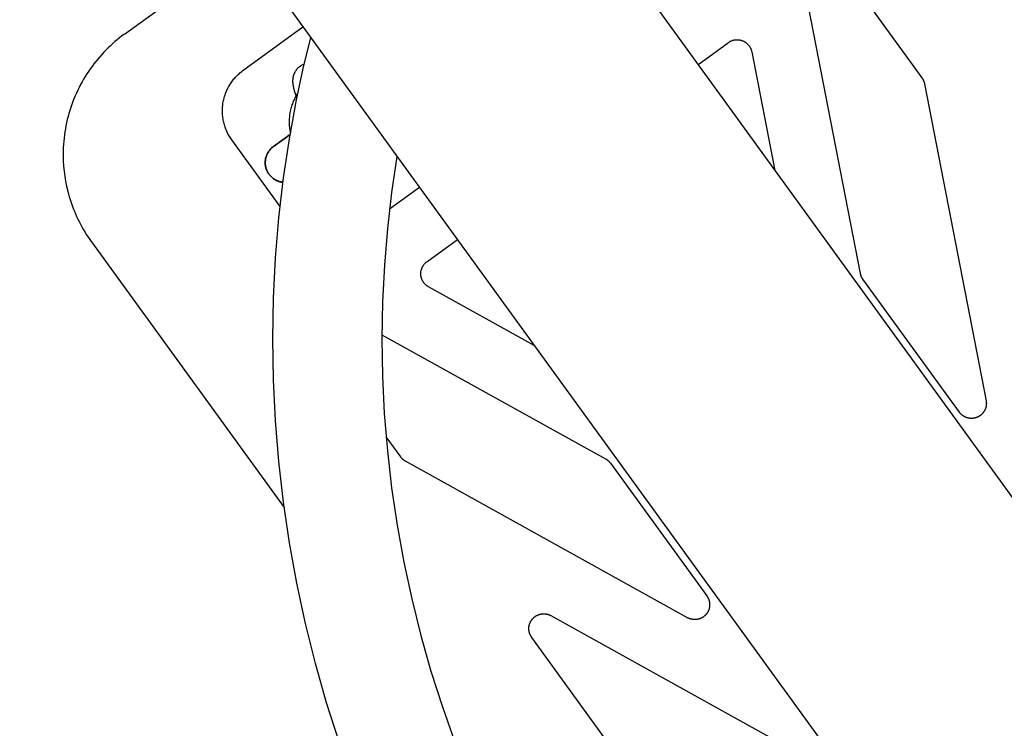
# Model space of a CAD drawing. Units: millimetres. Extents: x -3950 to 8267, y -6423 to 6420.
# Drawn here: x 4359 to 4558, y 1484 to 1627 of the extents above; entities that cross this region are included whole.
import ezdxf

# ---------------------------------------------------------------- set-up
doc = ezdxf.new("R2010")
doc.units = ezdxf.units.MM
doc.layers.add('ORG1028CY 2D', color=7, linetype='Continuous', true_color=0x000000)

msp = doc.modelspace()

# ---------------------------------------------------------------- linework, layer by layer
at = {"layer": 'ORG1028CY 2D', "color": 18, "lineweight": -3, "true_color": 0x000000}
for points in [[(3542.14, 2930.68), (5622.9, 66.76)], [(3493.59, 2895.41), (5574.35, 31.49)], [(4380.39, 1623.8), (4404.66, 1641.43)], [(4521.85, 1641.77), (4541.32, 1614.97)], [(4528.89, 1575.56), (4516.47, 1639.43)], [(4404.28, 1616.44), (4416.42, 1625.25)], [(4380.39, 1623.8), (4379.9, 1623.43), (4379.41, 1623.06), (4378.94, 1622.67), (4378.47, 1622.28), (4378.01, 1621.87), (4377.55, 1621.46), (4377.11, 1621.03), (4376.67, 1620.6), (4376.24, 1620.15), (4375.82, 1619.7), (4375.4, 1619.23), (4375, 1618.75), (4374.6, 1618.28), (4374.22, 1617.79), (4373.85, 1617.29), (4373.49, 1616.79), (4373.14, 1616.28), (4372.8, 1615.77), (4372.47, 1615.25), (4372.15, 1614.72), (4371.84, 1614.17), (4371.54, 1613.62), (4371.25, 1613.06), (4370.97, 1612.5), (4370.71, 1611.93), (4370.45, 1611.35), (4370.21, 1610.77), (4369.98, 1610.19), (4369.77, 1609.6), (4369.56, 1609), (4369.37, 1608.4), (4369.19, 1607.8), (4369.02, 1607.19), (4368.87, 1606.58), (4368.72, 1605.96), (4368.59, 1605.34), (4368.48, 1604.72), (4368.38, 1604.09), (4368.29, 1603.47), (4368.21, 1602.84), (4368.15, 1602.21), (4368.1, 1601.57), (4368.06, 1600.94), (4368.04, 1600.3), (4368.03, 1599.27), (4368.05, 1598.23), (4368.12, 1597.19), (4368.22, 1596.16), (4368.35, 1595.16), (4368.51, 1594.17), (4368.71, 1593.14), (4368.95, 1592.12)], [(4423.69, 1481.16), (4421.19, 1489.01), (4418.94, 1496.94), (4416.94, 1504.98), (4415.19, 1513.09), (4413.71, 1521.25), (4412.5, 1529.45), (4411.55, 1537.67), (4410.88, 1545.92), (4410.48, 1554.14), (4410.34, 1562.37), (4410.48, 1570.54), (4410.89, 1578.7), (4411.56, 1586.76), (4412.49, 1594.8), (4413.67, 1602.7), (4415.11, 1610.55), (4416.46, 1616.85), (4417.98, 1623.1)], [(4496.11, 1617.64), (4502.25, 1622.1)], [(4502.25, 1622.1), (4502.33, 1622.16), (4502.41, 1622.21), (4502.49, 1622.26), (4502.57, 1622.3), (4502.65, 1622.35), (4502.74, 1622.39), (4502.82, 1622.43), (4502.91, 1622.46), (4503, 1622.5), (4503.08, 1622.53), (4503.17, 1622.55), (4503.26, 1622.58), (4503.36, 1622.6), (4503.45, 1622.62), (4503.54, 1622.64), (4503.63, 1622.65), (4503.73, 1622.66), (4503.82, 1622.67), (4503.92, 1622.67), (4504.01, 1622.67), (4504.1, 1622.67), (4504.2, 1622.67), (4504.29, 1622.66), (4504.39, 1622.65), (4504.48, 1622.64), (4504.57, 1622.62), (4504.66, 1622.6), (4504.75, 1622.58), (4504.85, 1622.56), (4504.94, 1622.53), (4505.03, 1622.5), (4505.11, 1622.47), (4505.2, 1622.43), (4505.29, 1622.39), (4505.37, 1622.35), (4505.46, 1622.31), (4505.54, 1622.26), (4505.62, 1622.21), (4505.7, 1622.16), (4505.77, 1622.11), (4505.85, 1622.05), (4505.92, 1621.99), (4505.99, 1621.93), (4506.06, 1621.87), (4506.13, 1621.8), (4506.2, 1621.73), (4506.26, 1621.67), (4506.32, 1621.59), (4506.38, 1621.52), (4506.44, 1621.44), (4506.49, 1621.37), (4506.54, 1621.29), (4506.59, 1621.21), (4506.64, 1621.13), (4506.68, 1621.04), (4506.73, 1620.96), (4506.76, 1620.88), (4506.8, 1620.79), (4506.83, 1620.7), (4506.86, 1620.61), (4506.89, 1620.52), (4506.92, 1620.43), (4506.94, 1620.34), (4506.96, 1620.25)], [(4506.96, 1620.25), (4511.61, 1596.31)], [(4415.21, 1611.04), (4415, 1611.58), (4414.86, 1611.95), (4414.74, 1612.31), (4414.69, 1612.49), (4414.64, 1612.67), (4414.6, 1612.85), (4414.55, 1613.03), (4414.51, 1613.22), (4414.48, 1613.4), (4414.45, 1613.59), (4414.43, 1613.78), (4414.41, 1613.97), (4414.4, 1614.06), (4414.4, 1614.16), (4414.4, 1614.26), (4414.4, 1614.37), (4414.4, 1614.47), (4414.4, 1614.58), (4414.41, 1614.68), (4414.42, 1614.79), (4414.43, 1614.9), (4414.45, 1615.01), (4414.46, 1615.08), (4414.47, 1615.15), (4414.49, 1615.22), (4414.5, 1615.29), (4414.52, 1615.36), (4414.54, 1615.44), (4414.56, 1615.51), (4414.58, 1615.58), (4414.6, 1615.65), (4414.63, 1615.72), (4414.66, 1615.79), (4414.68, 1615.86), (4414.71, 1615.93), (4414.75, 1616), (4414.78, 1616.07), (4414.82, 1616.14), (4414.86, 1616.23), (4414.91, 1616.32), (4414.97, 1616.41), (4415.02, 1616.49), (4415.08, 1616.57), (4415.14, 1616.66), (4415.2, 1616.74), (4415.27, 1616.81), (4415.34, 1616.89), (4415.41, 1616.97), (4415.48, 1617.04), (4415.56, 1617.11), (4415.64, 1617.18), (4415.72, 1617.24), (4415.8, 1617.31), (4415.89, 1617.37), (4415.98, 1617.43), (4416.08, 1617.49), (4416.17, 1617.55), (4416.27, 1617.6), (4416.37, 1617.65), (4416.47, 1617.7), (4416.57, 1617.74), (4416.68, 1617.78)], [(4402.07, 1602.47), (4401.93, 1602.67), (4401.79, 1602.87), (4401.66, 1603.08), (4401.53, 1603.29), (4401.41, 1603.51), (4401.29, 1603.72), (4401.18, 1603.94), (4401.08, 1604.16), (4400.98, 1604.39), (4400.88, 1604.61), (4400.8, 1604.84), (4400.71, 1605.07), (4400.63, 1605.31), (4400.56, 1605.54), (4400.5, 1605.78), (4400.44, 1606.02), (4400.38, 1606.26), (4400.33, 1606.5), (4400.29, 1606.74), (4400.25, 1606.98), (4400.22, 1607.22), (4400.2, 1607.47), (4400.18, 1607.71), (4400.17, 1607.96), (4400.16, 1608.2), (4400.16, 1608.45), (4400.17, 1608.69), (4400.18, 1608.94), (4400.2, 1609.18), (4400.22, 1609.42), (4400.25, 1609.67), (4400.28, 1609.91), (4400.33, 1610.15), (4400.37, 1610.39), (4400.43, 1610.63), (4400.49, 1610.87), (4400.55, 1611.11), (4400.62, 1611.34), (4400.7, 1611.58), (4400.78, 1611.81), (4400.87, 1612.04), (4400.96, 1612.26), (4401.06, 1612.49), (4401.16, 1612.71), (4401.27, 1612.93), (4401.39, 1613.15), (4401.51, 1613.36), (4401.64, 1613.57), (4401.77, 1613.78), (4401.9, 1613.99), (4402.04, 1614.19), (4402.19, 1614.38), (4402.34, 1614.58), (4402.5, 1614.77), (4402.65, 1614.95), (4402.82, 1615.13), (4402.99, 1615.31), (4403.16, 1615.49), (4403.34, 1615.66), (4403.52, 1615.82), (4403.7, 1615.98), (4403.89, 1616.14), (4404.09, 1616.29), (4404.28, 1616.44)], [(4541.32, 1614.97), (4541.36, 1614.9), (4541.41, 1614.83), (4541.45, 1614.76), (4541.49, 1614.69), (4541.53, 1614.62), (4541.57, 1614.55), (4541.61, 1614.48), (4541.64, 1614.4), (4541.67, 1614.33), (4541.7, 1614.25), (4541.73, 1614.17), (4541.75, 1614.09), (4541.78, 1614.02), (4541.8, 1613.94), (4541.82, 1613.86), (4541.83, 1613.78)], [(4541.83, 1613.78), (4554.25, 1549.9)], [(4415.4, 1611.97), (4415.29, 1611.8), (4415.18, 1611.62), (4415.04, 1611.4), (4414.92, 1611.17), (4414.8, 1610.95), (4414.68, 1610.72), (4414.57, 1610.48), (4414.47, 1610.25), (4414.37, 1610.01), (4414.28, 1609.77), (4414.19, 1609.53), (4414.11, 1609.28), (4414.04, 1609.03), (4413.97, 1608.79), (4413.91, 1608.54), (4413.85, 1608.28), (4413.8, 1608.03), (4413.76, 1607.78), (4413.72, 1607.53), (4413.69, 1607.29), (4413.67, 1607.05), (4413.65, 1606.8), (4413.64, 1606.56), (4413.63, 1606.31), (4413.63, 1606.07), (4413.63, 1605.83), (4413.64, 1605.58), (4413.66, 1605.34), (4413.68, 1605.09), (4413.71, 1604.85), (4413.74, 1604.61), (4413.78, 1604.37), (4413.82, 1604.13), (4413.87, 1603.89)], [(4411.8, 1589.08), (4402.07, 1602.47)], [(4435.38, 1599.15), (4434.3, 1591.9), (4433.45, 1584.59), (4432.84, 1577.25), (4432.47, 1569.81), (4432.34, 1562.36), (4432.47, 1554.86), (4432.83, 1547.35), (4433.45, 1539.82), (4434.31, 1532.32), (4435.42, 1524.82), (4436.77, 1517.37), (4438.37, 1509.96), (4440.2, 1502.6), (4442.25, 1495.35), (4444.54, 1488.17), (4447.06, 1481.06)], [(4368.95, 1592.12), (4369.1, 1591.56), (4369.26, 1591), (4369.44, 1590.44), (4369.62, 1589.87), (4369.84, 1589.26), (4370.07, 1588.66), (4370.29, 1588.11), (4370.52, 1587.56), (4370.75, 1587.04), (4371, 1586.52), (4371.25, 1586), (4371.51, 1585.49), (4371.86, 1584.85), (4372.15, 1584.34), (4372.46, 1583.84), (4372.77, 1583.34), (4373.09, 1582.85), (4373.39, 1582.41), (4373.7, 1581.97)], [(4439.93, 1592.89), (4433.87, 1588.49)], [(4373.7, 1581.97), (4373.76, 1581.9)], [(4373.76, 1581.9), (4412.64, 1528.37)], [(4441.43, 1577.91), (4447.57, 1582.37)], [(4441.74, 1572.86), (4441.66, 1572.91), (4441.58, 1572.96), (4441.5, 1573.01), (4441.42, 1573.07), (4441.35, 1573.12), (4441.28, 1573.18), (4441.2, 1573.24), (4441.14, 1573.31), (4441.07, 1573.37), (4441, 1573.44), (4440.94, 1573.51), (4440.88, 1573.58), (4440.82, 1573.65), (4440.76, 1573.73), (4440.71, 1573.81), (4440.66, 1573.89), (4440.61, 1573.97), (4440.56, 1574.05), (4440.52, 1574.13), (4440.48, 1574.22), (4440.44, 1574.3), (4440.4, 1574.39), (4440.37, 1574.48), (4440.34, 1574.57), (4440.31, 1574.66), (4440.29, 1574.75), (4440.27, 1574.84), (4440.25, 1574.93), (4440.23, 1575.02), (4440.22, 1575.12), (4440.21, 1575.21), (4440.2, 1575.3), (4440.2, 1575.4), (4440.2, 1575.49), (4440.2, 1575.59), (4440.2, 1575.68), (4440.21, 1575.78), (4440.22, 1575.87), (4440.23, 1575.96), (4440.25, 1576.05), (4440.27, 1576.15), (4440.29, 1576.24), (4440.32, 1576.33), (4440.34, 1576.42), (4440.37, 1576.51), (4440.41, 1576.6), (4440.44, 1576.68), (4440.48, 1576.77), (4440.52, 1576.85), (4440.57, 1576.94), (4440.62, 1577.02), (4440.66, 1577.1), (4440.72, 1577.18), (4440.77, 1577.25), (4440.83, 1577.33), (4440.89, 1577.4), (4440.95, 1577.47), (4441.01, 1577.54), (4441.07, 1577.61), (4441.14, 1577.67), (4441.21, 1577.74), (4441.28, 1577.8), (4441.36, 1577.86), (4441.43, 1577.91)], [(4529.41, 1574.37), (4529.36, 1574.43), (4529.31, 1574.5), (4529.27, 1574.57), (4529.23, 1574.64), (4529.19, 1574.71), (4529.15, 1574.79), (4529.12, 1574.86), (4529.08, 1574.93), (4529.05, 1575.01), (4529.02, 1575.09), (4528.99, 1575.16), (4528.97, 1575.24), (4528.95, 1575.32), (4528.93, 1575.4), (4528.91, 1575.48), (4528.89, 1575.56)], [(4548.88, 1547.57), (4529.41, 1574.37)], [(4463.07, 1561.04), (4441.74, 1572.86)], [(4432.35, 1563.21), (4477.47, 1538.2)], [(4554.25, 1549.9), (4554.26, 1549.84), (4554.27, 1549.78), (4554.28, 1549.71), (4554.29, 1549.65), (4554.29, 1549.59), (4554.3, 1549.52), (4554.3, 1549.46), (4554.31, 1549.4), (4554.31, 1549.33), (4554.31, 1549.27), (4554.3, 1549.21), (4554.3, 1549.14), (4554.3, 1549.08), (4554.29, 1549.02), (4554.28, 1548.96), (4554.27, 1548.89), (4554.26, 1548.83), (4554.25, 1548.77), (4554.24, 1548.71), (4554.23, 1548.64), (4554.21, 1548.58), (4554.19, 1548.52), (4554.18, 1548.46), (4554.16, 1548.4), (4554.14, 1548.34), (4554.12, 1548.28), (4554.09, 1548.22), (4554.07, 1548.16), (4554.04, 1548.1), (4554.02, 1548.05), (4553.99, 1547.99), (4553.96, 1547.93), (4553.93, 1547.88), (4553.9, 1547.82), (4553.87, 1547.77), (4553.83, 1547.71), (4553.8, 1547.66), (4553.76, 1547.61), (4553.73, 1547.56), (4553.69, 1547.51), (4553.65, 1547.46), (4553.61, 1547.41), (4553.57, 1547.36), (4553.53, 1547.31), (4553.48, 1547.27), (4553.44, 1547.22), (4553.39, 1547.18), (4553.35, 1547.13), (4553.3, 1547.09), (4553.25, 1547.05), (4553.2, 1547.01), (4553.15, 1546.97), (4553.1, 1546.93), (4553.05, 1546.89), (4553, 1546.85), (4552.95, 1546.82), (4552.89, 1546.79), (4552.84, 1546.75), (4552.79, 1546.72), (4552.73, 1546.69), (4552.67, 1546.66), (4552.62, 1546.63), (4552.56, 1546.6), (4552.5, 1546.58), (4552.44, 1546.55), (4552.38, 1546.53), (4552.33, 1546.51), (4552.27, 1546.49), (4552.21, 1546.47), (4552.14, 1546.45), (4552.08, 1546.43), (4552.02, 1546.42), (4551.96, 1546.4), (4551.9, 1546.39), (4551.84, 1546.38), (4551.77, 1546.37), (4551.71, 1546.36), (4551.65, 1546.35), (4551.59, 1546.34), (4551.52, 1546.34), (4551.46, 1546.33), (4551.4, 1546.33), (4551.33, 1546.33), (4551.27, 1546.33), (4551.21, 1546.33), (4551.14, 1546.33), (4551.08, 1546.34), (4551.02, 1546.34), (4550.95, 1546.35), (4550.89, 1546.36), (4550.83, 1546.37), (4550.76, 1546.38), (4550.7, 1546.39), (4550.64, 1546.4), (4550.58, 1546.42), (4550.52, 1546.44), (4550.46, 1546.45), (4550.4, 1546.47), (4550.33, 1546.49), (4550.28, 1546.51), (4550.22, 1546.54), (4550.16, 1546.56), (4550.1, 1546.58), (4550.04, 1546.61), (4549.98, 1546.64), (4549.93, 1546.67), (4549.87, 1546.7), (4549.82, 1546.73), (4549.76, 1546.76), (4549.71, 1546.79), (4549.65, 1546.83), (4549.6, 1546.86), (4549.55, 1546.9), (4549.5, 1546.94), (4549.45, 1546.97), (4549.4, 1547.01), (4549.35, 1547.05), (4549.3, 1547.1), (4549.26, 1547.14), (4549.21, 1547.18), (4549.17, 1547.23), (4549.12, 1547.27), (4549.08, 1547.32), (4549.04, 1547.37), (4549, 1547.42), (4548.96, 1547.47), (4548.92, 1547.52), (4548.88, 1547.57)], [(4436.14, 1538.56), (4433.19, 1542.62)], [(4437.12, 1537.7), (4437.05, 1537.74), (4436.98, 1537.78), (4436.91, 1537.82), (4436.84, 1537.87), (4436.77, 1537.92), (4436.71, 1537.97), (4436.65, 1538.02), (4436.58, 1538.07), (4436.52, 1538.13), (4436.46, 1538.18), (4436.41, 1538.24), (4436.35, 1538.3), (4436.3, 1538.36), (4436.24, 1538.43), (4436.19, 1538.49), (4436.14, 1538.56)], [(4477.47, 1538.2), (4477.54, 1538.16), (4477.61, 1538.11), (4477.68, 1538.07), (4477.74, 1538.02), (4477.81, 1537.97), (4477.87, 1537.92), (4477.94, 1537.87), (4478, 1537.82), (4478.06, 1537.77), (4478.12, 1537.71), (4478.18, 1537.65), (4478.23, 1537.59), (4478.29, 1537.53), (4478.34, 1537.47), (4478.39, 1537.4), (4478.44, 1537.34)], [(4494.03, 1506.15), (4437.12, 1537.7)], [(4478.44, 1537.34), (4497.91, 1510.54)], [(4497.91, 1510.54), (4497.95, 1510.48), (4497.98, 1510.43), (4498.02, 1510.38), (4498.05, 1510.32), (4498.08, 1510.27), (4498.11, 1510.21), (4498.14, 1510.16), (4498.17, 1510.1), (4498.2, 1510.05), (4498.23, 1509.99), (4498.25, 1509.93), (4498.28, 1509.87), (4498.3, 1509.81), (4498.32, 1509.75), (4498.34, 1509.69), (4498.36, 1509.63), (4498.38, 1509.57), (4498.39, 1509.51), (4498.41, 1509.45), (4498.42, 1509.38), (4498.43, 1509.32), (4498.44, 1509.26), (4498.45, 1509.2), (4498.46, 1509.13), (4498.47, 1509.07), (4498.47, 1509.01), (4498.48, 1508.95), (4498.48, 1508.88), (4498.48, 1508.82), (4498.48, 1508.76), (4498.48, 1508.69), (4498.48, 1508.63), (4498.48, 1508.57), (4498.47, 1508.5), (4498.47, 1508.44), (4498.46, 1508.38), (4498.45, 1508.31), (4498.44, 1508.25), (4498.43, 1508.19), (4498.41, 1508.13), (4498.4, 1508.06), (4498.38, 1508), (4498.37, 1507.94), (4498.35, 1507.88), (4498.33, 1507.82), (4498.31, 1507.76), (4498.29, 1507.7), (4498.26, 1507.64), (4498.24, 1507.58), (4498.21, 1507.53), (4498.19, 1507.47), (4498.16, 1507.41), (4498.13, 1507.36), (4498.1, 1507.3), (4498.07, 1507.25), (4498.03, 1507.19), (4498, 1507.14), (4497.96, 1507.09), (4497.93, 1507.03), (4497.89, 1506.98), (4497.85, 1506.93), (4497.81, 1506.88), (4497.77, 1506.83), (4497.73, 1506.79), (4497.69, 1506.74), (4497.64, 1506.69), (4497.6, 1506.65), (4497.55, 1506.6), (4497.51, 1506.56), (4497.46, 1506.52), (4497.41, 1506.48), (4497.36, 1506.44), (4497.31, 1506.4), (4497.26, 1506.36), (4497.21, 1506.32), (4497.16, 1506.29), (4497.11, 1506.25), (4497.05, 1506.22), (4497, 1506.18), (4496.94, 1506.15), (4496.89, 1506.12), (4496.83, 1506.09), (4496.77, 1506.06), (4496.72, 1506.04), (4496.66, 1506.01), (4496.6, 1505.99), (4496.54, 1505.97), (4496.48, 1505.94), (4496.42, 1505.92), (4496.36, 1505.9), (4496.3, 1505.89), (4496.24, 1505.87), (4496.18, 1505.85), (4496.12, 1505.84), (4496.05, 1505.83), (4495.99, 1505.82), (4495.93, 1505.81), (4495.87, 1505.8), (4495.8, 1505.79), (4495.74, 1505.78), (4495.68, 1505.78), (4495.61, 1505.78), (4495.55, 1505.77), (4495.49, 1505.77), (4495.42, 1505.77), (4495.36, 1505.78), (4495.3, 1505.78), (4495.23, 1505.78), (4495.17, 1505.79), (4495.11, 1505.8), (4495.05, 1505.81), (4494.98, 1505.82), (4494.92, 1505.83), (4494.86, 1505.84), (4494.8, 1505.85), (4494.73, 1505.87), (4494.67, 1505.88), (4494.61, 1505.9), (4494.55, 1505.92), (4494.49, 1505.94), (4494.43, 1505.96), (4494.37, 1505.99), (4494.31, 1506.01), (4494.26, 1506.04), (4494.2, 1506.06), (4494.14, 1506.09), (4494.09, 1506.12), (4494.03, 1506.15)], [(4462.57, 1502.18), (4462.53, 1502.24), (4462.5, 1502.29), (4462.46, 1502.34), (4462.43, 1502.4), (4462.4, 1502.45), (4462.37, 1502.51), (4462.34, 1502.56), (4462.31, 1502.62), (4462.28, 1502.68), (4462.25, 1502.74), (4462.23, 1502.8), (4462.2, 1502.85), (4462.18, 1502.91), (4462.16, 1502.97), (4462.14, 1503.03), (4462.12, 1503.1), (4462.1, 1503.16), (4462.09, 1503.22), (4462.07, 1503.28), (4462.06, 1503.34), (4462.05, 1503.4), (4462.04, 1503.47), (4462.03, 1503.53), (4462.02, 1503.59), (4462.01, 1503.66), (4462.01, 1503.72), (4462, 1503.78), (4462, 1503.85), (4462, 1503.91), (4462, 1503.97), (4462, 1504.04), (4462, 1504.1), (4462.01, 1504.16), (4462.01, 1504.23), (4462.02, 1504.29), (4462.02, 1504.35), (4462.03, 1504.42), (4462.04, 1504.48), (4462.06, 1504.54), (4462.07, 1504.6), (4462.08, 1504.66), (4462.1, 1504.72), (4462.12, 1504.79), (4462.13, 1504.85), (4462.15, 1504.91), (4462.18, 1504.97), (4462.2, 1505.02), (4462.22, 1505.08), (4462.25, 1505.14), (4462.27, 1505.2), (4462.3, 1505.26), (4462.33, 1505.31), (4462.36, 1505.37), (4462.39, 1505.42), (4462.42, 1505.48), (4462.45, 1505.53), (4462.48, 1505.59), (4462.52, 1505.64), (4462.55, 1505.69), (4462.59, 1505.74), (4462.63, 1505.79), (4462.67, 1505.84), (4462.71, 1505.89), (4462.75, 1505.94), (4462.79, 1505.98), (4462.84, 1506.03), (4462.88, 1506.07), (4462.93, 1506.12), (4462.97, 1506.16), (4463.02, 1506.2), (4463.07, 1506.24), (4463.12, 1506.28), (4463.16, 1506.32), (4463.22, 1506.36), (4463.27, 1506.4), (4463.32, 1506.43), (4463.37, 1506.47), (4463.42, 1506.5), (4463.48, 1506.54), (4463.53, 1506.57), (4463.59, 1506.6), (4463.65, 1506.63), (4463.7, 1506.65), (4463.76, 1506.68), (4463.82, 1506.71), (4463.88, 1506.73), (4463.93, 1506.75), (4463.99, 1506.78), (4464.05, 1506.8), (4464.11, 1506.81), (4464.17, 1506.83), (4464.23, 1506.85), (4464.3, 1506.87), (4464.36, 1506.88), (4464.42, 1506.89), (4464.48, 1506.9), (4464.55, 1506.91), (4464.61, 1506.92), (4464.67, 1506.93), (4464.73, 1506.94), (4464.8, 1506.94), (4464.86, 1506.94), (4464.92, 1506.95), (4464.99, 1506.95), (4465.05, 1506.95), (4465.11, 1506.95), (4465.18, 1506.94), (4465.24, 1506.94), (4465.3, 1506.93), (4465.37, 1506.93), (4465.43, 1506.92), (4465.49, 1506.91), (4465.56, 1506.9), (4465.62, 1506.88), (4465.68, 1506.87), (4465.74, 1506.85), (4465.8, 1506.84), (4465.87, 1506.82), (4465.93, 1506.8), (4465.99, 1506.78), (4466.05, 1506.76), (4466.11, 1506.74), (4466.16, 1506.71), (4466.22, 1506.69), (4466.28, 1506.66), (4466.34, 1506.63), (4466.4, 1506.6), (4466.45, 1506.57)], [(4466.45, 1506.57), (4523.95, 1474.7)], [(4482.04, 1475.38), (4462.57, 1502.18)]]:
    msp.add_lwpolyline(points, dxfattribs=at)
at = {"layer": 'ORG1028CY 2D', "color": 18, "lineweight": 35, "true_color": 0x000000}
for points in [[(4410.45, 1601.14), (4410.45, 1601.14), (4413.82, 1603.59)], [(4410.45, 1601.14), (4410.38, 1601.09), (4410.31, 1601.03), (4410.24, 1600.98), (4410.17, 1600.92), (4410.1, 1600.85), (4410.03, 1600.79), (4409.97, 1600.73), (4409.9, 1600.66), (4409.84, 1600.59), (4409.77, 1600.52), (4409.71, 1600.44), (4409.65, 1600.37), (4409.59, 1600.29), (4409.54, 1600.21), (4409.48, 1600.13), (4409.43, 1600.05), (4409.37, 1599.96), (4409.32, 1599.88), (4409.27, 1599.79), (4409.23, 1599.7), (4409.18, 1599.61), (4409.14, 1599.52), (4409.1, 1599.42), (4409.06, 1599.33), (4409.03, 1599.23), (4409, 1599.13), (4408.97, 1599.03), (4408.94, 1598.93), (4408.91, 1598.83), (4408.89, 1598.73), (4408.87, 1598.63), (4408.85, 1598.53), (4408.84, 1598.43), (4408.83, 1598.32), (4408.82, 1598.22), (4408.81, 1598.12), (4408.8, 1598.02), (4408.8, 1597.91), (4408.8, 1597.81), (4408.81, 1597.71), (4408.81, 1597.61), (4408.82, 1597.5), (4408.83, 1597.4), (4408.85, 1597.3), (4408.87, 1597.2), (4408.88, 1597.1), (4408.91, 1597.01), (4408.93, 1596.91), (4408.95, 1596.81), (4408.98, 1596.72), (4409.01, 1596.63), (4409.04, 1596.53), (4409.08, 1596.44), (4409.12, 1596.35), (4409.15, 1596.27), (4409.19, 1596.18), (4409.23, 1596.1), (4409.28, 1596.01), (4409.32, 1595.93), (4409.37, 1595.85), (4409.42, 1595.78), (4409.47, 1595.7), (4409.52, 1595.63), (4409.57, 1595.55), (4409.62, 1595.48), (4409.67, 1595.41), (4409.73, 1595.34), (4409.79, 1595.27), (4409.85, 1595.2), (4409.92, 1595.14), (4409.98, 1595.07), (4410.05, 1595), (4410.12, 1594.94), (4410.19, 1594.88), (4410.26, 1594.81), (4410.34, 1594.75), (4410.42, 1594.69), (4410.5, 1594.64), (4410.58, 1594.58), (4410.66, 1594.53), (4410.74, 1594.47), (4410.83, 1594.42), (4410.92, 1594.38), (4411.01, 1594.33), (4411.1, 1594.29), (4411.19, 1594.24), (4411.29, 1594.2), (4411.38, 1594.17), (4411.48, 1594.13), (4411.57, 1594.1), (4411.67, 1594.07), (4411.77, 1594.04), (4411.87, 1594.01), (4411.97, 1593.99), (4412.08, 1593.97), (4412.18, 1593.95), (4412.28, 1593.94), (4412.38, 1593.93)]]:
    msp.add_lwpolyline(points, dxfattribs=at)

doc.saveas('drawing.dxf')
